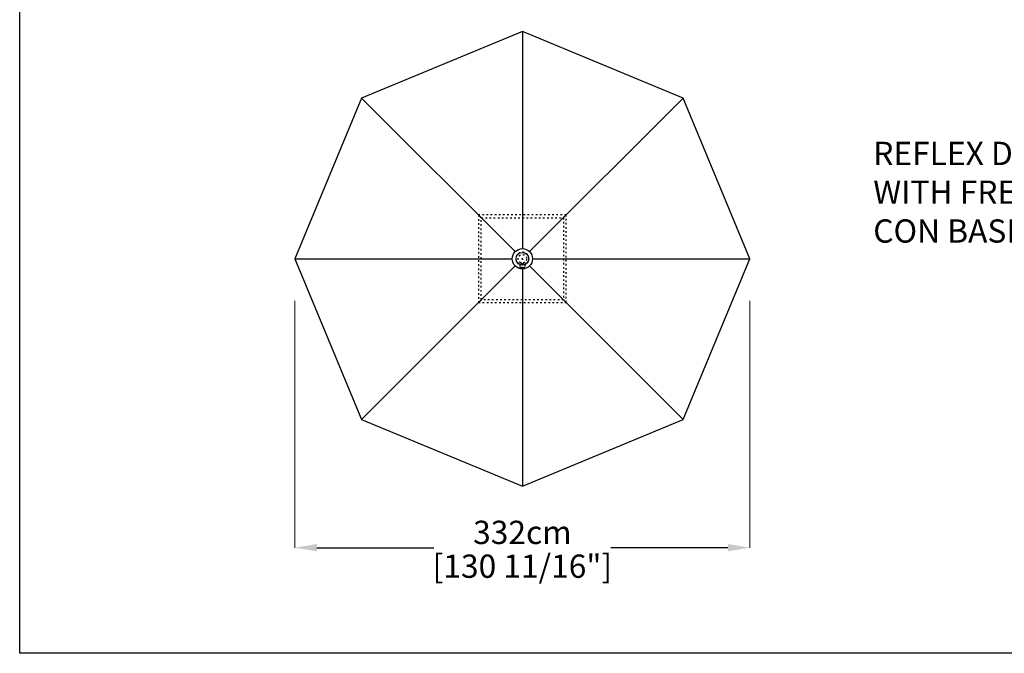
# Model space of a CAD drawing. Extents: x 958 to 12457, y 7904 to 135508.
# Drawn here: x 958 to 8144, y 60784 to 65411 of the extents above; entities that cross this region are included whole.
import ezdxf

# ---------------------------------------------------------------- set-up
doc = ezdxf.new("R2010")
doc.units = 0
doc.linetypes.add('ACAD_ISO03W100', pattern=[30, 12, -18])
doc.layers.get('Defpoints').update_dxf_attribs({"linetype": 'CONTINUOUS'})
doc.layers.add('CORO', color=7, linetype='CONTINUOUS')
doc.layers.add('P-00000000', color=7, linetype='CONTINUOUS')
doc.styles.add('Arial', font='arial.ttf')
doc.styles.get("Standard").update_dxf_attribs({"font": 'romans.shx', "width": 0.8})
doc.dimstyles.new('QUOTE SITO$0', dxfattribs={"dimscale": 0, "dimtxt": 50, "dimasz": 70, "dimexe": 1, "dimexo": 1, "dimgap": 40, "dimtad": 0, "dimdec": 1, "dimzin": 12, "dimdsep": 46, "dimtxsty": 'Arial', "dimcen": 5.0292, "dimse1": 1, "dimse2": 1, "dimclrd": 256, "dimclre": 253, "dimclrt": 256, "dimadec": 0, "dimazin": 3, "dimtfac": 1, "dimtdec": 1, "dimtix": 1, "dimtofl": 0, "dimtmove": 2, "dimatfit": 3, "dimfxl": 1, "dimtfillclr": 256, "dimtolj": 1, "dimtzin": 0, "dimlwd": -1, "dimarcsym": 1})

# ---------------------------------------------------------------- blocks, each defined once
blk = doc.blocks.new('GRANITE BASE (TOP)')
at = {"layer": 'CORO', "color": 0, "linetype": 'ACAD_ISO03W100'}
for p, q in [((98207.8, 297296.2), (98187.8, 297316.2)), ((98187.8, 297316.2), (98187.8, 296676.2)), ((98827.8, 297316.2), (98187.8, 297316.2)), ((98207.8, 296696.2), (98207.8, 297296.2)), ((98207.8, 297296.2), (98807.8, 297296.2)), ((98807.8, 297296.2), (98827.8, 297316.2)), ((98807.8, 297296.2), (98807.8, 296696.2)), ((98827.8, 296676.2), (98827.8, 297316.2)), ((98488.8, 296951.1), (98488.8, 296934.6)), ((98491.8, 296954.1), (98493.5, 296954.1)), ((98493.5, 296931.6), (98491.8, 296931.6)), ((98495.3, 296954.1), (98493.5, 296954.1)), ((98493.5, 296931.6), (98495.3, 296931.6)), ((98501.1, 296954.1), (98495.3, 296954.1)), ((98495.3, 296931.6), (98501.1, 296931.6)), ((98497.8, 296966.6), (98497.8, 296965.6)), ((98501.5, 296965.6), (98497.8, 296965.6)), ((98500.1, 296958.6), (98499.3, 296957.8)), ((98516.3, 296957.8), (98499.3, 296957.8)), ((98499.3, 296954.1), (98499.3, 296957.8)), ((98515.5, 296958.6), (98500.1, 296958.6)), ((98501.6, 296954.1), (98501.1, 296954.1)), ((98501.1, 296931.6), (98501.6, 296931.6)), ((98501.6, 296954.1), (98506.6, 296954.1)), ((98506.6, 296931.6), (98501.6, 296931.6)), ((98501.8, 296958.9), (98501.8, 296965.5)), ((98501.8, 296958.9), (98513.8, 296958.9)), ((98513.4, 296958.9), (98502.2, 296958.9)), ((98502.2, 296958.6), (98502.2, 296958.9)), ((98508, 296954.1), (98506.6, 296954.1)), ((98506.6, 296931.6), (98508, 296931.6)), ((98516.5, 296954.1), (98508, 296954.1)), ((98508, 296931.6), (98516.5, 296931.6)), ((98513.4, 296958.6), (98513.4, 296958.9)), ((98513.8, 296958.9), (98513.8, 296965.5)), ((98517.8, 296965.6), (98514.2, 296965.6)), ((98515.5, 296958.6), (98516.3, 296957.8)), ((98516.3, 296954.1), (98516.3, 296957.8)), ((98518.5, 296954.1), (98516.5, 296954.1)), ((98516.5, 296931.6), (98518.5, 296931.6)), ((98517.8, 296965.6), (98517.8, 296966.6)), ((98518.5, 296954.1), (98521.7, 296954.1)), ((98521.7, 296931.6), (98518.5, 296931.6)), ((98524.7, 296951.1), (98524.7, 296934.6)), ((98207.8, 296696.2), (98187.8, 296676.2)), ((98187.8, 296676.2), (98827.8, 296676.2)), ((98807.8, 296696.2), (98207.8, 296696.2)), ((98807.8, 296696.2), (98827.8, 296676.2))]:
    blk.add_line(p, q, dxfattribs=at)
blk.add_circle((98507.8, 296996.2), 31.2, dxfattribs=at)
for centre, radius, start, end in [((98507.8, 296996.2), 48, 290.6086, 246.90415), ((98491.8, 296951.1), 3, 90, 180), ((98491.8, 296934.6), 3, 180, 270), ((98521.7, 296951.1), 3, 0, 90), ((98521.7, 296934.6), 3, 270, 0)]:
    blk.add_arc(centre, radius, start, end, dxfattribs=at)
at = {"layer": 'P-00000000', "color": 7, "linetype": 'Continuous'}
for q in [(98503.6, 297000.5), (98512.1, 297000.5)]:
    blk.add_line((98507.8, 296996.2), q, dxfattribs=at)
blk = doc.blocks.new('*D68')
at = {"layer": 'Defpoints', "color": 0, "linetype": 'Continuous', "ltscale": 10, "transparency": 16777216}
for p in [(2966.6, 63359.6), (6286.6, 63358.6), (6286.6, 61555.2)]:
    blk.add_point(p, dxfattribs=at)
at = {"layer": 'P-00000000', "color": 253, "linetype": 'Continuous', "lineweight": 5, "ltscale": 10, "transparency": 16777216}
for p, q in [((2966.6, 63358.6), (2966.6, 61554.2)), ((6286.6, 63357.6), (6286.6, 61554.2))]:
    blk.add_line(p, q, dxfattribs=at)
at = {"layer": 'P-00000000', "ltscale": 10, "transparency": 16777216}
for p, q in [((3126.6, 61555.2), (3981, 61555.2)), ((6126.6, 61555.2), (5272.2, 61555.2))]:
    blk.add_line(p, q, dxfattribs=at)
at = {"layer": 'P-00000000', "linetype": 'Continuous', "ltscale": 10, "transparency": 16777216}
for points in [[(3126.6, 61581.9), (3126.6, 61528.5), (2966.6, 61555.2)], [(6126.6, 61581.9), (6126.6, 61528.5), (6286.6, 61555.2)]]:
    blk.add_solid(points, dxfattribs=at)
at = {"layer": 'P-00000000', "linetype": 'Continuous', "ltscale": 10, "transparency": 16777216, "char_height": 170, "attachment_point": 5, "style": 'Arial'}
for s, insert in [('\\A1;332cm', (4626.6, 61667.1)), ('\\A1;[130 11/16"]', (4626.6, 61420.2))]:
    blk.add_mtext(s, dxfattribs=dict(at, insert=insert))
blk = doc.blocks.new('REFLEX D350 (TOP)')
at = {"layer": 'P-00000000'}
for p, q in [((945705.9, 261427.4), (945705.9, 259841.4)), ((945653.5, 259819.7), (944532.1, 260941.2)), ((945758.2, 259819.7), (946879.7, 260941.2)), ((944045.9, 259767.4), (945631.9, 259767.4)), ((945779.9, 259767.4), (947365.9, 259767.4)), ((944532.1, 258593.6), (945653.5, 259715.1)), ((945705.9, 259693.4), (945705.9, 258107.4)), ((946879.7, 258593.6), (945758.2, 259715.1))]:
    blk.add_line(p, q, dxfattribs=at)
at = {"layer": 'P-00000000', "color": 7, "linetype": 'Continuous'}
for q in [(945701.6, 259763.2), (945710.1, 259763.2)]:
    blk.add_line((945705.9, 259767.4), q, dxfattribs=at)
at = {"layer": 'P-00000000'}
blk.add_lwpolyline([(944045.9, 259767.4), (944532.1, 258593.6), (945705.9, 258107.4), (946879.7, 258593.6), (947365.9, 259767.4), (946879.7, 260941.2), (945705.9, 261427.4), (944532.1, 260941.2)], close=True, dxfattribs=at)
at = {"layer": 'P-00000000', "color": 7, "linetype": 'Continuous'}
for radius in [74, 46.5]:
    blk.add_circle((945705.9, 259767.4), radius, dxfattribs=at)

msp = doc.modelspace()

# ---------------------------------------------------------------- linework, layer by layer
at = {"layer": 'P-00000000', "color": 7, "linetype": 'Continuous'}
msp.add_lwpolyline([(12457.1, 69408.2), (12457.1, 60783.9), (958.1, 60783.9), (958.1, 69408.2)], close=True, dxfattribs=at)

# ---------------------------------------------------------------- block references
for name, p in [('REFLEX D350 (TOP)', (-941079.2, -196102.3)), ('GRANITE BASE (TOP)', (-93881.2, -233331.1))]:
    msp.add_blockref(name, p, dxfattribs=at)

# ---------------------------------------------------------------- texts
at = {"layer": 'P-00000000', "color": 7, "linetype": 'Continuous', "ltscale": 0.01, "insert": (7187.3, 64519.9), "char_height": 170, "width": 10136.383, "attachment_point": 1}
msp.add_mtext('REFLEX D350 \\PWITH FREESTANDING BASE\\P\\pt2380;CON BASE IN APPOGGIO', dxfattribs=at)

# ---------------------------------------------------------------- dimensions: what is measured, and where the dimension line sits
at = {"layer": 'P-00000000', "color": 7, "linetype": 'Continuous', "ltscale": 10}
dim = msp.add_linear_dim(base=(6286.6, 61555.2), p1=(2966.6, 63359.6), p2=(6286.6, 63358.6), dimstyle='QUOTE SITO$0', override={"dimscale": 1, "dimtxt": 170, "dimasz": 160, "dimgap": 25, "dimdec": 0, "dimlfac": 0.1, "dimpost": '<>cm\\X', "dimse1": 0, "dimse2": 0, "dimtzin": 7, "dimlwe": 5}, dxfattribs=at)
dim.commit()
dim.dimension.update_dxf_attribs({"geometry": '*D68', "text_midpoint": (4626.6, 61555.2)})

doc.saveas('drawing.dxf')
